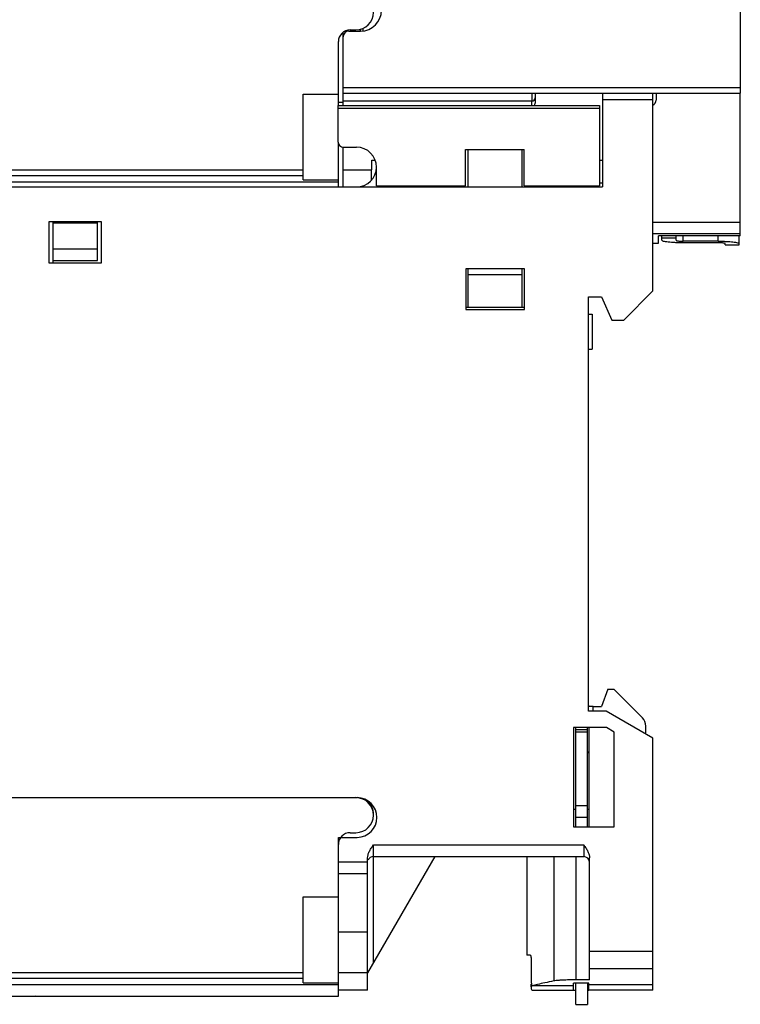
# Model space of a CAD drawing. Units: millimetres. Extents: x 0 to 210, y -4 to 297.
# Drawn here: x 102 to 115, y 151 to 168 of the extents above; entities that cross this region are included whole.
import ezdxf

# ---------------------------------------------------------------- set-up
doc = ezdxf.new("R2010")
doc.units = ezdxf.units.MM
doc.header["$LTSCALE"] = 19.36
doc.layers.get('0').update_dxf_attribs({"linetype": 'CONTINUOUS'})

msp = doc.modelspace()

# ---------------------------------------------------------------- linework, layer by layer
at = {"color": 7, "linetype": 'Continuous'}
for p, q in [((114.795, 171.185), (114.795, 166.332)), ((107.995, 166.332), (107.995, 167.374)), ((108.095, 167.396), (108.295, 167.396)), ((108.115, 167.416), (108.215, 167.416)), ((108.295, 167.396), (108.295, 167.429)), ((108.335, 167.445), (108.335, 167.403)), ((107.915, 166.123), (107.915, 167.216)), ((107.315, 166.316), (107.915, 166.316)), ((107.315, 164.847), (107.315, 166.316)), ((107.995, 166.332), (114.795, 166.332)), ((107.995, 166.123), (107.995, 166.332)), ((111.285, 166.332), (111.284, 166.187)), ((112.439, 166.332), (112.439, 164.727)), ((113.299, 162.947), (113.299, 166.332)), ((113.355, 166.332), (113.355, 166.216)), ((114.795, 163.891), (114.795, 166.332)), ((107.907, 166.123), (112.387, 166.123)), ((107.907, 166.123), (107.907, 165.507)), ((107.915, 166.179), (107.995, 166.179)), ((111.225, 166.196), (107.995, 166.196)), ((112.387, 166.123), (112.387, 164.747)), ((113.299, 166.217), (112.439, 166.217)), ((107.907, 166.075), (112.387, 166.075)), ((107.915, 164.727), (107.915, 165.47)), ((107.995, 164.727), (107.995, 165.407)), ((108.007, 165.407), (108.227, 165.407)), ((110.093, 165.367), (111.093, 165.367)), ((110.093, 164.747), (110.093, 165.367)), ((110.133, 165.367), (110.133, 164.727)), ((111.053, 165.367), (111.053, 164.727)), ((111.093, 164.747), (111.093, 165.367)), ((108.484, 164.848), (108.487, 165.187)), ((108.567, 164.747), (108.567, 165.067)), ((107.315, 164.916), (95.615, 164.916)), ((107.315, 164.847), (107.915, 164.847)), ((98.489, 164.727), (112.439, 164.727)), ((108.567, 164.747), (110.093, 164.747)), ((109.707, 164.727), (109.707, 164.747)), ((111.093, 164.747), (112.387, 164.747)), ((111.395, 164.747), (111.395, 164.727)), ((111.695, 164.747), (111.695, 164.727)), ((103.859, 164.127), (102.959, 164.127)), ((102.959, 164.127), (102.959, 163.427)), ((103.033, 163.427), (103.033, 164.127)), ((103.793, 164.107), (103.033, 164.107)), ((103.793, 163.467), (103.793, 164.127)), ((103.859, 163.427), (103.859, 164.127)), ((113.299, 163.762), (113.395, 163.762)), ((114.795, 163.891), (113.395, 163.891)), ((113.395, 163.762), (113.395, 163.891)), ((113.455, 163.814), (113.455, 163.891)), ((113.695, 163.814), (113.695, 163.891)), ((114.415, 163.798), (113.815, 163.798)), ((114.415, 163.771), (113.815, 163.771)), ((114.535, 163.736), (114.535, 163.759)), ((114.775, 163.736), (114.775, 163.891)), ((103.033, 163.667), (103.793, 163.667)), ((114.535, 163.736), (114.775, 163.736)), ((102.959, 163.427), (103.859, 163.427)), ((103.033, 163.467), (103.793, 163.467)), ((111.099, 163.327), (110.099, 163.327)), ((110.099, 163.327), (110.099, 162.627)), ((110.133, 163.327), (110.133, 162.667)), ((111.053, 163.327), (111.053, 162.667)), ((111.099, 162.627), (111.099, 163.327)), ((110.133, 163.227), (111.053, 163.227)), ((112.799, 162.447), (113.299, 162.947)), ((112.199, 162.847), (112.419, 162.847)), ((112.199, 155.747), (112.199, 162.847)), ((112.419, 162.847), (112.599, 162.447)), ((110.099, 162.627), (111.099, 162.627)), ((110.133, 162.667), (111.053, 162.667)), ((112.199, 162.547), (112.259, 162.547)), ((112.259, 162.547), (112.259, 161.947)), ((112.599, 162.447), (112.799, 162.447)), ((112.199, 161.947), (112.259, 161.947)), ((112.529, 156.127), (112.419, 155.827)), ((112.529, 156.127), (112.629, 156.127)), ((113.121, 155.635), (112.629, 156.127)), ((112.279, 155.827), (112.419, 155.827)), ((112.499, 155.747), (112.199, 155.747)), ((113.299, 155.286), (112.499, 155.747)), ((113.179, 155.407), (113.179, 155.494)), ((112.504, 155.467), (111.939, 155.467)), ((111.939, 155.467), (111.939, 153.767)), ((111.979, 153.767), (111.979, 155.467)), ((112.179, 155.427), (111.979, 155.427)), ((112.179, 153.767), (112.179, 155.467)), ((112.203, 155.467), (112.203, 153.767)), ((112.639, 155.39), (112.504, 155.467)), ((112.639, 153.767), (112.639, 155.39)), ((113.299, 150.968), (113.299, 155.286)), ((95.503, 154.267), (108.235, 154.267)), ((111.939, 154.067), (111.979, 154.067)), ((112.179, 154.067), (112.203, 154.067)), ((112.179, 153.927), (111.979, 153.927)), ((108.115, 153.667), (108.215, 153.667)), ((111.939, 153.767), (112.639, 153.767)), ((107.915, 153.587), (108.235, 153.587)), ((107.915, 150.867), (107.915, 153.587)), ((109.565, 153.258), (108.415, 151.267)), ((108.415, 150.967), (108.415, 153.235)), ((108.515, 153.258), (112.115, 153.258)), ((111.139, 153.258), (111.139, 151.567)), ((112.215, 151.146), (112.215, 153.235)), ((107.915, 152.967), (108.415, 152.967)), ((107.315, 152.567), (107.915, 152.567)), ((107.315, 151.098), (107.315, 152.567)), ((111.202, 151.567), (111.139, 151.567)), ((111.216, 151.467), (111.216, 151.142)), ((107.315, 151.167), (95.615, 151.167)), ((112.215, 151.146), (111.978, 151.146)), ((107.315, 151.098), (107.915, 151.098)), ((108.415, 150.967), (107.915, 150.967)), ((111.231, 151.042), (111.232, 151.042)), ((111.939, 151.042), (111.231, 151.042)), ((111.231, 150.97), (111.939, 150.97)), ((112.203, 151.09), (111.939, 151.09)), ((111.939, 150.97), (111.939, 151.09)), ((111.939, 150.967), (111.979, 150.967)), ((111.979, 150.727), (111.979, 151.09)), ((112.179, 151.09), (112.179, 150.727)), ((112.179, 150.967), (112.203, 150.967)), ((112.203, 150.968), (112.203, 151.09)), ((113.299, 151.062), (112.203, 151.062)), ((113.299, 150.968), (112.203, 150.968)), ((96.228, 150.867), (107.915, 150.867)), ((102.747, 150.86), (102.739, 150.867)), ((103.031, 150.86), (102.747, 150.86)), ((102.911, 150.86), (102.911, 150.867)), ((103.03, 150.867), (103.031, 150.86)), ((111.979, 150.727), (112.179, 150.727))]:
    msp.add_line(p, q, dxfattribs=at)
at = {"color": 9, "linetype": 'Continuous'}
for p, q in [((108.155, 167.396), (108.155, 167.416)), ((107.995, 166.432), (114.795, 166.432)), ((108.487, 165.187), (108.543, 165.187)), ((112.387, 165.187), (112.439, 165.187)), ((107.315, 165.016), (95.596, 165.016)), ((108.485, 165.016), (107.995, 165.016)), ((107.915, 164.809), (96.656, 164.809)), ((112.439, 164.794), (112.387, 164.794)), ((109.607, 164.727), (109.607, 164.747)), ((109.907, 164.727), (109.907, 164.747)), ((111.195, 164.747), (111.195, 164.727)), ((113.299, 164.123), (114.795, 164.123)), ((113.299, 163.927), (114.795, 163.927)), ((113.455, 163.853), (113.695, 163.853)), ((113.815, 163.798), (113.815, 163.891)), ((114.415, 163.798), (114.415, 163.891)), ((111.099, 162.664), (110.099, 162.664)), ((112.279, 155.747), (112.279, 155.827)), ((112.179, 155.387), (111.979, 155.387)), ((112.179, 154.127), (111.979, 154.127)), ((108.515, 153.458), (112.115, 153.458)), ((108.515, 151.441), (108.515, 153.458)), ((112.115, 153.458), (112.115, 153.258)), ((107.915, 153.167), (108.415, 153.167)), ((111.601, 153.258), (111.601, 151.127)), ((111.978, 153.258), (111.978, 151.146)), ((107.915, 151.967), (108.415, 151.967)), ((112.215, 151.637), (113.299, 151.637)), ((112.215, 151.339), (113.299, 151.339)), ((107.315, 151.267), (95.596, 151.267)), ((108.415, 151.267), (107.915, 151.267)), ((107.915, 151.06), (96.656, 151.06)), ((111.939, 151.042), (111.232, 151.042))]:
    msp.add_line(p, q, dxfattribs=at)
at = {"color": 7, "linetype": 'Continuous'}
for centre, radius, start, end in [((108.215, 167.716), 0.3, 270, 90), ((108.295, 167.756), 0.36, 270, 90), ((108.115, 167.216), 0.2, 90, 180), ((108.095, 167.296), 0.1, 90, 180), ((111.225, 166.256), 0.06, 270, 359.4985), ((113.255, 166.216), 0.1, 296.4189, 360), ((108.007, 165.507), 0.1, 180, 270), ((108.227, 165.067), 0.34, 270, 90), ((112.979, 155.494), 0.2, 0, 45), ((112.979, 155.407), 0.2, 345.9823, 360), ((108.215, 153.967), 0.3, 270, 90), ((108.235, 153.927), 0.34, 270, 90), ((108.215, 153.987), 0.3, 358.8095, 49.9517), ((108.115, 153.467), 0.2, 90, 180), ((108.515, 153.158), 0.1, 90, 157.5), ((112.115, 153.158), 0.1, 0, 90)]:
    msp.add_arc(centre, radius, start, end, dxfattribs=at)
at = {"color": 9, "linetype": 'Continuous'}
for points, knots in [([(111.225, 166.332), (111.225, 166.331), (111.225, 166.322), (111.225, 166.303), (111.225, 166.277), (111.225, 166.254), (111.225, 166.233), (111.225, 166.217), (111.225, 166.205), (111.225, 166.199), (111.225, 166.196)], [0, 0, 0, 0, 0.0023268, 0.0289465, 0.0552218, 0.0795004, 0.1003181, 0.1165796, 0.1276972, 0.1355712, 0.1355712, 0.1355712, 0.1355712]), ([(111.225, 166.196), (111.224, 166.191), (111.224, 166.18), (111.224, 166.163), (111.224, 166.145), (111.224, 166.131), (111.224, 166.124), (111.224, 166.123)], [0, 0, 0, 0, 0.01631878, 0.03246351, 0.05104665, 0.0707148, 0.07312446, 0.07312446, 0.07312446, 0.07312446])]:
    msp.add_open_spline(points, degree=3, knots=knots, dxfattribs=at)
at = {"color": 7, "linetype": 'Continuous'}
for points, knots in [([(111.284, 166.187), (111.284, 166.175), (111.281, 166.153), (111.274, 166.132), (111.27, 166.123)], [0, 0, 0, 0, 0.03603783, 0.06560418, 0.06560418, 0.06560418, 0.06560418]), ([(113.815, 163.771), (113.792, 163.771), (113.746, 163.771), (113.679, 163.773), (113.618, 163.776), (113.564, 163.781), (113.52, 163.787), (113.486, 163.794), (113.465, 163.801), (113.455, 163.81), (113.455, 163.814)], [0, 0, 0, 0, 0.0703117, 0.1378306, 0.200088, 0.2548298, 0.300073, 0.3342418, 0.356513, 0.3682923, 0.3682923, 0.3682923, 0.3682923]), ([(113.695, 163.814), (113.695, 163.812), (113.7, 163.809), (113.709, 163.806), (113.723, 163.803), (113.742, 163.801), (113.764, 163.799), (113.789, 163.798), (113.806, 163.798), (113.815, 163.798)], [0, 0, 0, 0, 0.0047524, 0.0142282, 0.0288324, 0.0479935, 0.0708502, 0.0962275, 0.1229683, 0.1229683, 0.1229683, 0.1229683]), ([(114.415, 163.798), (114.439, 163.798), (114.485, 163.797), (114.551, 163.795), (114.613, 163.791), (114.667, 163.786), (114.711, 163.78), (114.745, 163.773), (114.764, 163.768), (114.775, 163.762), (114.775, 163.759)], [0, 0, 0, 0, 0.0702762, 0.1377703, 0.2000123, 0.2547608, 0.2999932, 0.3340197, 0.3556896, 0.3652803, 0.3652803, 0.3652803, 0.3652803]), ([(114.535, 163.759), (114.535, 163.76), (114.53, 163.762), (114.522, 163.764), (114.508, 163.766), (114.489, 163.768), (114.467, 163.769), (114.442, 163.77), (114.424, 163.771), (114.415, 163.771)], [0, 0, 0, 0, 0.0038788, 0.0130403, 0.0275068, 0.0466071, 0.0694368, 0.0947969, 0.1215125, 0.1215125, 0.1215125, 0.1215125]), ([(112.279, 155.827), (112.27, 155.827), (112.252, 155.827), (112.228, 155.828), (112.21, 155.831), (112.201, 155.835), (112.199, 155.836)], [0, 0, 0, 0, 0.02790893, 0.05273392, 0.07288482, 0.08166418, 0.08166418, 0.08166418, 0.08166418]), ([(112.179, 154.961), (112.179, 154.972), (112.179, 154.992), (112.18, 155.019), (112.185, 155.043), (112.196, 155.055), (112.202, 155.06), (112.203, 155.06)], [0, 0, 0, 0, 0.0316552, 0.0598168, 0.0826767, 0.1029852, 0.1056835, 0.1056835, 0.1056835, 0.1056835]), ([(108.415, 153.235), (108.415, 153.253), (108.421, 153.291), (108.443, 153.346), (108.476, 153.402), (108.502, 153.439), (108.515, 153.458)], [0, 0, 0, 0, 0.0538819, 0.1135307, 0.1783916, 0.2486858, 0.2486858, 0.2486858, 0.2486858]), ([(112.115, 153.458), (112.129, 153.439), (112.155, 153.402), (112.188, 153.346), (112.21, 153.291), (112.215, 153.253), (112.215, 153.235)], [0, 0, 0, 0, 0.0702798, 0.1351313, 0.1947908, 0.2486857, 0.2486857, 0.2486857, 0.2486857]), ([(111.202, 151.567), (111.205, 151.567), (111.209, 151.554), (111.213, 151.536), (111.216, 151.503), (111.216, 151.48), (111.216, 151.467)], [0, 0, 0, 0, 0.0091889, 0.0313516, 0.0639855, 0.1021992, 0.1021992, 0.1021992, 0.1021992]), ([(111.216, 151.142), (111.216, 151.129), (111.217, 151.105), (111.22, 151.072), (111.223, 151.054), (111.228, 151.042), (111.231, 151.042)], [0, 0, 0, 0, 0.0391225, 0.0723269, 0.0943866, 0.1027714, 0.1027714, 0.1027714, 0.1027714]), ([(111.601, 151.127), (111.55, 151.117), (111.458, 151.098), (111.335, 151.07), (111.263, 151.051), (111.232, 151.042)], [0, 0, 0, 0, 0.1555568, 0.2817234, 0.3783578, 0.3783578, 0.3783578, 0.3783578]), ([(111.978, 151.146), (111.946, 151.146), (111.882, 151.145), (111.793, 151.143), (111.714, 151.139), (111.651, 151.134), (111.615, 151.13), (111.601, 151.127)], [0, 0, 0, 0, 0.0973556, 0.1897727, 0.2696601, 0.3343629, 0.3783808, 0.3783808, 0.3783808, 0.3783808]), ([(111.231, 150.97), (111.228, 150.97), (111.223, 150.983), (111.22, 151.002), (111.218, 151.024), (111.217, 151.038), (111.217, 151.041)], [0, 0, 0, 0, 0.0098785, 0.03226534, 0.06479164, 0.07417092, 0.07417092, 0.07417092, 0.07417092])]:
    msp.add_open_spline(points, degree=3, knots=knots, dxfattribs=at)
msp.add_open_spline([(111.217, 151.041), (111.216, 151.051), (111.216, 151.06), (111.216, 151.07)], degree=3, dxfattribs=at)

doc.saveas('drawing.dxf')
